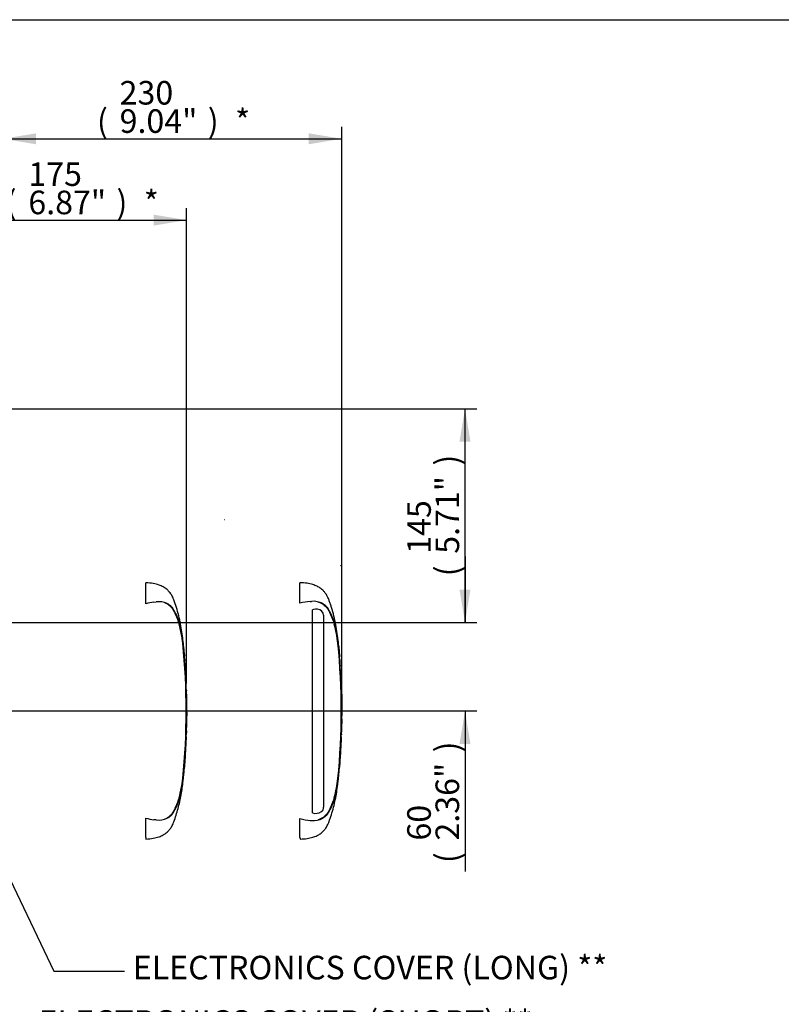
# Model space of a CAD drawing. Units: millimetres. Extents: x 0 to 594, y 0 to 420.
# Drawn here: x 232 to 335, y 276 to 410 of the extents above; entities that cross this region are included whole.
import ezdxf
from ezdxf import colors
from ezdxf.entities.mleader import LeaderData, LeaderLine
from ezdxf.enums import TextEntityAlignment as Align
from ezdxf.lldxf.tags import DXFTag
from ezdxf.math import Vec2, Vec3

# ---------------------------------------------------------------- set-up
doc = ezdxf.new("R2010")
doc.units = ezdxf.units.MM
for name, color, linetype in [('Default', 7, 'Continuous'), ('II0-20SHORT-STD', 7, 'Continuous'), ('PART4', 7, 'Continuous'), ('TSH-1', 7, 'Continuous')]:
    doc.layers.add(name, color=color, linetype=linetype)
doc.styles.add('SEACAD_Arial', font='arial.ttf')
tags = doc.linetypes.add('HIDDEN2', pattern=[4.7625, 3.175, -1.5875]).pattern_tags.tags
tags[6:7] = [DXFTag(74, 4), DXFTag(75, 0), DXFTag(340, '0'), DXFTag(46, 0.0), DXFTag(50, 0.0), DXFTag(44, 0.0), DXFTag(45, 0.0)]
tags[4:5] = [DXFTag(74, 4), DXFTag(75, 0), DXFTag(340, '0'), DXFTag(46, 0.0), DXFTag(50, 0.0), DXFTag(44, 0.0), DXFTag(45, 0.0)]
tags = doc.linetypes.add('PHANTOM2', pattern=[31.75, 15.875, -3.175, 3.175, -3.175, 3.175, -3.175]).pattern_tags.tags
tags[14:15] = [DXFTag(74, 4), DXFTag(75, 0), DXFTag(340, '0'), DXFTag(46, 0.0), DXFTag(50, 0.0), DXFTag(44, 0.0), DXFTag(45, 0.0)]
tags[12:13] = [DXFTag(74, 4), DXFTag(75, 0), DXFTag(340, '0'), DXFTag(46, 0.0), DXFTag(50, 0.0), DXFTag(44, 0.0), DXFTag(45, 0.0)]
tags[10:11] = [DXFTag(74, 4), DXFTag(75, 0), DXFTag(340, '0'), DXFTag(46, 0.0), DXFTag(50, 0.0), DXFTag(44, 0.0), DXFTag(45, 0.0)]
tags[8:9] = [DXFTag(74, 4), DXFTag(75, 0), DXFTag(340, '0'), DXFTag(46, 0.0), DXFTag(50, 0.0), DXFTag(44, 0.0), DXFTag(45, 0.0)]
tags[6:7] = [DXFTag(74, 4), DXFTag(75, 0), DXFTag(340, '0'), DXFTag(46, 0.0), DXFTag(50, 0.0), DXFTag(44, 0.0), DXFTag(45, 0.0)]
tags[4:5] = [DXFTag(74, 4), DXFTag(75, 0), DXFTag(340, '0'), DXFTag(46, 0.0), DXFTag(50, 0.0), DXFTag(44, 0.0), DXFTag(45, 0.0)]
doc.dimstyles.new('ISO-InstDr', dxfattribs={"dimtxt": 3.2, "dimasz": 4.48, "dimexe": 1.6, "dimexo": 1.6, "dimgap": 0.8, "dimtad": 1, "dimdec": 0, "dimlfac": 5, "dimzin": 0, "dimdsep": 46, "dimtxsty": 'SEACAD_Arial', "dimblk1": '_SE_FILLED', "dimblk2": '_SE_FILLED', "dimsah": 1, "dimcen": 1.6, "dimadec": 0, "dimazin": 0, "dimtfac": 0.5, "dimtofl": 0, "dimtmove": 0, "dimatfit": 3, "dimfxl": 1, "dimtzin": 0, "dimarcsym": 0})

# ---------------------------------------------------------------- blocks, each defined once
blk = doc.blocks.new('SE4')
at = {"layer": 'II0-20SHORT-STD', "color": 7, "linetype": 'HIDDEN2'}
for p, q in [((248.93, 330.74), (248.93, 333.59)), ((250.01, 330.96), (250.34, 330.99)), ((254.07, 324.76), (254.06, 324.81)), ((254.16, 323.72), (254.09, 324.57)), ((254.12, 324.1), (254.16, 323.63)), ((254.19, 323.13), (254.12, 324.01)), ((254.16, 323.63), (254.14, 323.78)), ((254.24, 322.4), (254.25, 322.4)), ((254.3, 321.41), (254.24, 322.3)), ((254.3, 321.31), (254.31, 321.31)), ((254.33, 320.92), (254.33, 320.92)), ((254.34, 320.82), (254.35, 320.54)), ((254.37, 319.99), (254.37, 319.99)), ((254.41, 318.9), (254.42, 318.9)), ((254.43, 318.45), (254.42, 318.9)), ((254.45, 314.51), (254.47, 315.51)), ((254.43, 314.51), (254.43, 314.51)), ((254.44, 314.51), (254.45, 314.51)), ((254.46, 315.05), (254.45, 315.05)), ((254.45, 314.51), (254.45, 314.51)), ((254.39, 312.68), (254.42, 313.47)), ((254.39, 312.95), (254.4, 312.95)), ((254.4, 313.47), (254.41, 313.47)), ((254.41, 313.37), (254.4, 313.05)), ((254.41, 313.05), (254.42, 313.37)), ((254.21, 309.39), (254.19, 309.11)), ((254.21, 309.49), (254.21, 309.49)), ((254.04, 307.47), (254.04, 307.47)), ((254.05, 307.57), (254.13, 308.46)), ((254.14, 308.56), (254.14, 308.56)), ((248.93, 299.01), (248.93, 301.64)), ((250.34, 301.39), (250.01, 301.42)), ((248.93, 299.01), (248.93, 298.8))]:
    blk.add_line(p, q, dxfattribs=at)
for centre, radius, start, end in [((251.1, 322.85), 8.19, 97.6614, 105.4139), ((250.66, 328.15), 2.86, 65.8508, 96.5305), ((239.7, 323.98), 14.29, 5.601, 16.2328), ((162.67, 316.19), 91.72, 354.2522, 5.7478), ((161.75, 316.19), 92.68, 355.203, 4.797), ((257.76, 323.36), 3.58, 183.7796, 185.2767), ((240.58, 321.6), 13.69, 4.1744, 6.0114), ((256.01, 322.44), 1.77, 181.1825, 184.4212), ((255.96, 321.48), 1.67, 182.4022, 185.8485), ((256.09, 320.93), 1.76, 180.426, 183.8618), ((251.23, 320.68), 3.11, 2.5381, 4.3851), ((478.77, 332.51), 224.75, 182.9829, 183.1522), ((115.05, 313.15), 139.5, 2.8125, 3.037), ((251.48, 319.97), 2.89, 0.551, 3.7054), ((255.95, 319.99), 1.58, 179.7313, 183.3595), ((255.98, 319.03), 1.57, 180.9572, 184.6004), ((292.95, 316.75), 38.5, 179.6552, 181.84), ((255.53, 314.41), 1.1, 174.8872, 180.0954), ((253.16, 314.61), 1.27, 355.4953, 359.9983), ((255.76, 314.96), 1.32, 175.8165, 180.1754), ((259.83, 314.69), 5.39, 181.2259, 181.8825), ((257.25, 314.52), 2.81, 178.2617, 180.3043), ((252.57, 315.01), 1.89, 358.1492, 1.1853), ((255.91, 312.97), 1.51, 176.9656, 180.7519), ((255.53, 313.51), 1.13, 176.9845, 182.0758), ((251.89, 313.12), 2.52, 356.2055, 358.4816), ((253.08, 313.44), 1.33, 357.0451, 1.3613), ((257.64, 313.29), 3.23, 176.7803, 178.5572), ((250.89, 308.91), 3.26, 353.8089, 356.6117), ((850.9, 268.54), 598.1, 176.08442, 176.1481), ((256.17, 309.28), 1.98, 173.8049, 176.8737), ((250.76, 309.65), 3.46, 355.6584, 357.318), ((255.72, 307.39), 1.68, 173.68, 177.1107), ((255.95, 308.34), 1.83, 173.0829, 176.2339), ((239.06, 308.53), 14.94, 343.9983, 354.1679), ((251.1, 309.52), 8.17, 254.5787, 262.346), ((250.66, 304.23), 2.86, 263.4712, 294.1475)]:
    blk.add_arc(centre, radius, start, end, dxfattribs=at)
for points, knots in [([(254.16, 323.63), (254.13, 324.03), (254.08, 324.71), (253.96, 325.83), (253.82, 326.92), (253.63, 328.02), (253.39, 329.13), (253.08, 330.21), (252.8, 331.04), (252.58, 331.59), (252.44, 331.87), (252.28, 332.11), (252.07, 332.36), (251.77, 332.71), (251.29, 333.03), (250.66, 333.31), (249.85, 333.52), (249.3, 333.56), (248.93, 333.59)], [0, 0, 0, 0, 0.086855, 0.175368, 0.263498, 0.351979, 0.441971, 0.534498, 0.62076, 0.652114, 0.675934, 0.695682, 0.719414, 0.755047, 0.805505, 0.855406, 0.919344, 1, 1, 1, 1]), ([(251.41, 330.93), (251.45, 330.91), (251.49, 330.89), (251.66, 330.81), (251.78, 330.75), (251.94, 330.64), (251.99, 330.6), (252.06, 330.54), (252.08, 330.52), (252.13, 330.48), (252.15, 330.46), (252.22, 330.4), (252.27, 330.36), (252.36, 330.27), (252.4, 330.23), (252.47, 330.13), (252.5, 330.08), (252.57, 329.99), (252.6, 329.93), (252.68, 329.78), (252.74, 329.68), (252.84, 329.47), (252.89, 329.37), (253.12, 328.84), (253.28, 328.42), (253.42, 327.98)], [0.3534688, 0.3534688, 0.3534688, 0.3534688, 0.375, 0.375, 0.4375, 0.4375, 0.46875, 0.46875, 0.484375, 0.484375, 0.5, 0.5, 0.53125, 0.53125, 0.5625, 0.5625, 0.59375, 0.59375, 0.625, 0.625, 0.6875, 0.6875, 0.75, 0.75, 1, 1, 1, 1]), ([(251.83, 330.76), (251.9, 330.73), (251.96, 330.69), (252.07, 330.61), (252.12, 330.57), (252.23, 330.5), (252.28, 330.46), (252.38, 330.37), (252.43, 330.31), (252.56, 330.14), (252.62, 330.04), (252.75, 329.82), (252.81, 329.71), (252.98, 329.37), (253.08, 329.15), (253.22, 328.79), (253.27, 328.67), (253.35, 328.43), (253.4, 328.31), (253.52, 327.91), (253.59, 327.61), (253.73, 326.96), (253.79, 326.6), (253.88, 326.05), (253.9, 325.86), (253.95, 325.49), (253.97, 325.29), (254.03, 324.72), (254.07, 324.33), (254.1, 323.94)], [0, 0, 0, 0, 0.03125, 0.03125, 0.0625, 0.0625, 0.09375, 0.09375, 0.125, 0.125, 0.1875, 0.1875, 0.25, 0.25, 0.375, 0.375, 0.4375, 0.4375, 0.5, 0.5, 0.625, 0.625, 0.75, 0.75, 0.8125, 0.8125, 0.875, 0.875, 1, 1, 1, 1]), ([(254.06, 324.81), (254.06, 324.84), (254.06, 324.87), (254.06, 324.9), (254.05, 324.91), (254.05, 324.91)], [0, 0, 0, 0, 0.5, 0.5, 1, 1, 1, 1]), ([(254.12, 324.01), (254.12, 324.04), (254.12, 324.07), (254.12, 324.11), (254.12, 324.11), (254.12, 324.1)], [0, 0, 0, 0, 0.5, 0.5, 1, 1, 1, 1]), ([(254.15, 323.72), (254.16, 323.69), (254.16, 323.66), (254.16, 323.62), (254.16, 323.62), (254.16, 323.63)], [0, 0, 0, 0, 0.5, 0.5, 1, 1, 1, 1]), ([(254.16, 323.63), (254.16, 323.62), (254.16, 323.62), (254.16, 323.66), (254.16, 323.69), (254.16, 323.72)], [0, 0, 0, 0, 0.5, 0.5, 1, 1, 1, 1]), ([(254.25, 322.4), (254.25, 322.4), (254.25, 322.41), (254.25, 322.41), (254.25, 322.41), (254.25, 322.42), (254.25, 322.43), (254.25, 322.43), (254.25, 322.44), (254.25, 322.45), (254.24, 322.46), (254.24, 322.47), (254.24, 322.48), (254.24, 322.49), (254.24, 322.5), (254.24, 322.52), (254.24, 322.53), (254.24, 322.54), (254.24, 322.55), (254.24, 322.56), (254.24, 322.57), (254.24, 322.57), (254.24, 322.58), (254.24, 322.59), (254.24, 322.59), (254.24, 322.6), (254.24, 322.6), (254.24, 322.6)], [0, 0, 0, 0, 0.121366, 0.121366, 0.121366, 0.242726, 0.242726, 0.242726, 0.364187, 0.364187, 0.364187, 0.485892, 0.485892, 0.485892, 0.607841, 0.607841, 0.607841, 0.729927, 0.729927, 0.729927, 0.851986, 0.851986, 0.851986, 0.973863, 0.973863, 0.973863, 1, 1, 1, 1]), ([(254.44, 318.45), (254.44, 318.45), (254.44, 318.45), (254.44, 318.45), (254.44, 318.44), (254.44, 318.41), (254.44, 318.4), (254.44, 318.36), (254.44, 318.34), (254.44, 318.3), (254.44, 318.28), (254.44, 318.23), (254.44, 318.21), (254.44, 318.18), (254.44, 318.16), (254.44, 318.12), (254.44, 318.1), (254.44, 318.06), (254.44, 318.04), (254.44, 317.97), (254.44, 317.92), (254.44, 317.81), (254.44, 317.75), (254.44, 317.64), (254.44, 317.58), (254.45, 317.46), (254.45, 317.4), (254.45, 317.28), (254.45, 317.22), (254.45, 317.1), (254.45, 317.04), (254.45, 316.98)], [0, 0, 0, 0, 0.125, 0.125, 0.25, 0.25, 0.375, 0.375, 0.4375, 0.4375, 0.5, 0.5, 0.53125, 0.53125, 0.5625, 0.5625, 0.59375, 0.59375, 0.625, 0.625, 0.6875, 0.6875, 0.75, 0.75, 0.8125, 0.8125, 0.875, 0.875, 0.9375, 0.9375, 1, 1, 1, 1]), ([(254.42, 314.41), (254.42, 314.27), (254.42, 314.14), (254.41, 314.01), (254.41, 313.86), (254.41, 313.72), (254.4, 313.57)], [0, 0, 0, 0, 0.478389, 0.478389, 0.478389, 1, 1, 1, 1]), ([(254.44, 314.95), (254.44, 314.87), (254.44, 314.78), (254.44, 314.69), (254.44, 314.66), (254.44, 314.64), (254.44, 314.61)], [0, 0, 0, 0, 0.757287, 0.757287, 0.757287, 1, 1, 1, 1]), ([(254.45, 314.61), (254.45, 314.69), (254.45, 314.78), (254.45, 314.86), (254.46, 314.89), (254.46, 314.92), (254.46, 314.95)], [0, 0, 0, 0, 0.727826, 0.727826, 0.727826, 1, 1, 1, 1]), ([(254.39, 312.69), (254.39, 312.68), (254.39, 312.67), (254.39, 312.65), (254.39, 312.64), (254.39, 312.6), (254.39, 312.58), (254.38, 312.55), (254.38, 312.54), (254.38, 312.52), (254.38, 312.5), (254.38, 312.47), (254.38, 312.46), (254.38, 312.42), (254.38, 312.4), (254.37, 312.37), (254.37, 312.35), (254.37, 312.31), (254.37, 312.28), (254.36, 312.21), (254.36, 312.16), (254.36, 312.05), (254.35, 311.99), (254.35, 311.88), (254.34, 311.82), (254.34, 311.7), (254.33, 311.64), (254.33, 311.52), (254.32, 311.46), (254.32, 311.34), (254.31, 311.28), (254.31, 311.22)], [0.1539455, 0.1539455, 0.1539455, 0.1539455, 0.25, 0.25, 0.375, 0.375, 0.4375, 0.4375, 0.46875, 0.46875, 0.5, 0.5, 0.53125, 0.53125, 0.5625, 0.5625, 0.59375, 0.59375, 0.625, 0.625, 0.6875, 0.6875, 0.75, 0.75, 0.8125, 0.8125, 0.875, 0.875, 0.9375, 0.9375, 1, 1, 1, 1]), ([(254.41, 313.47), (254.41, 313.47), (254.41, 313.48), (254.41, 313.51), (254.41, 313.53), (254.41, 313.59), (254.41, 313.62), (254.41, 313.69), (254.41, 313.72), (254.41, 313.76)], [0, 0, 0, 0, 0.125, 0.125, 0.25, 0.25, 0.375, 0.375, 0.4570493, 0.4570493, 0.4570493, 0.4570493]), ([(254.31, 311.22), (254.31, 311.16), (254.3, 311.1), (254.3, 310.98), (254.29, 310.92), (254.29, 310.8), (254.28, 310.74), (254.28, 310.62), (254.27, 310.56), (254.27, 310.45), (254.26, 310.39), (254.26, 310.28), (254.26, 310.23), (254.25, 310.16), (254.25, 310.13), (254.25, 310.09), (254.25, 310.07), (254.25, 310.04), (254.24, 310.02), (254.24, 309.98), (254.24, 309.97), (254.24, 309.94), (254.24, 309.92), (254.24, 309.9), (254.24, 309.89), (254.24, 309.86), (254.24, 309.84), (254.24, 309.8), (254.24, 309.79), (254.23, 309.76), (254.23, 309.76), (254.23, 309.75)], [0, 0, 0, 0, 0.0625, 0.0625, 0.125, 0.125, 0.1875, 0.1875, 0.25, 0.25, 0.3125, 0.3125, 0.375, 0.375, 0.40625, 0.40625, 0.4375, 0.4375, 0.46875, 0.46875, 0.5, 0.5, 0.53125, 0.53125, 0.5625, 0.5625, 0.625, 0.625, 0.75, 0.75, 0.84612, 0.84612, 0.84612, 0.84612]), ([(254.19, 309.11), (254.18, 309.04), (254.18, 308.97), (254.17, 308.84), (254.16, 308.78), (254.16, 308.68), (254.15, 308.63), (254.15, 308.59), (254.15, 308.58), (254.15, 308.57), (254.15, 308.56), (254.15, 308.56)], [0, 0, 0, 0, 0.25, 0.25, 0.5, 0.5, 0.75, 0.75, 0.875, 0.875, 1, 1, 1, 1]), ([(248.93, 298.8), (249.3, 298.82), (249.85, 298.87), (250.66, 299.08), (251.29, 299.35), (251.77, 299.67), (252.07, 300.02), (252.28, 300.28), (252.44, 300.51), (252.58, 300.79), (252.9, 301.6), (253.32, 302.95), (253.73, 304.79), (253.95, 306.35), (254.02, 307.18), (254.05, 307.47)], [0, 0, 0, 0, 0.089904, 0.161173, 0.216796, 0.27304, 0.312758, 0.339212, 0.361224, 0.387775, 0.422723, 0.591801, 0.762715, 0.93027, 1, 1, 1, 1]), ([(254.1, 308.44), (254.07, 308.06), (254.03, 307.67), (253.97, 307.09), (253.95, 306.9), (253.9, 306.52), (253.87, 306.33), (253.79, 305.78), (253.73, 305.43), (253.59, 304.77), (253.52, 304.48), (253.4, 304.08), (253.35, 303.96), (253.27, 303.71), (253.22, 303.6), (253.08, 303.24), (252.98, 303.01), (252.81, 302.68), (252.75, 302.57), (252.62, 302.35), (252.56, 302.24), (252.43, 302.07), (252.38, 302.02), (252.28, 301.92), (252.22, 301.88), (252.12, 301.81), (252.07, 301.78), (251.96, 301.7), (251.9, 301.66), (251.83, 301.62)], [0, 0, 0, 0, 0.125, 0.125, 0.1875, 0.1875, 0.25, 0.25, 0.375, 0.375, 0.5, 0.5, 0.5625, 0.5625, 0.625, 0.625, 0.75, 0.75, 0.8125, 0.8125, 0.875, 0.875, 0.90625, 0.90625, 0.9375, 0.9375, 0.96875, 0.96875, 1, 1, 1, 1]), ([(253.42, 304.41), (253.28, 303.97), (253.12, 303.55), (252.84, 302.92), (252.75, 302.71), (252.57, 302.41), (252.52, 302.31), (252.37, 302.12), (252.28, 302.04), (252.09, 301.87), (252, 301.79), (251.79, 301.64), (251.68, 301.58), (251.5, 301.5), (251.45, 301.48), (251.39, 301.46)], [0, 0, 0, 0, 0.25, 0.25, 0.375, 0.375, 0.4375, 0.4375, 0.5, 0.5, 0.5625, 0.5625, 0.625, 0.625, 0.6512107, 0.6512107, 0.6512107, 0.6512107])]:
    blk.add_open_spline(points, degree=3, knots=knots, dxfattribs=at)
for points in [[(254.38, 320), (254.34, 320.87), (254.32, 321.3), (254.31, 321.31)], [(254.41, 319), (254.4, 319.3), (254.39, 319.6), (254.37, 319.89)], [(254.15, 308.57), (254.15, 308.58), (254.18, 308.98), (254.23, 309.77)]]:
    blk.add_open_spline(points, degree=3, dxfattribs=at)
at = {"layer": 'PART4', "color": 7, "linetype": 'HIDDEN2'}
for p, q in [((259.58, 342.14), (259.55, 342.14)), ((183.52, 316.19), (236.67, 316.19))]:
    blk.add_line(p, q, dxfattribs=at)
at = {"layer": 'PART4', "color": 7, "linetype": 'PHANTOM2'}
for p, q in [((269.82, 330.82), (269.82, 333.59)), ((271.22, 331.05), (271.39, 331.06)), ((271.64, 329.96), (271.52, 329.93)), ((271.52, 302.34), (271.52, 329.93)), ((272.98, 329.47), (272.76, 329.78)), ((273.02, 329.2), (272.98, 329.47)), ((273.02, 329.2), (273.02, 303.12)), ((275.09, 324.91), (275.09, 324.91)), ((275.21, 323.58), (275.1, 324.83)), ((275.1, 324.83), (275.2, 323.69)), ((275.16, 324.11), (275.21, 323.6)), ((275.23, 323.11), (275.16, 324.04)), ((275.2, 323.62), (275.18, 323.78)), ((275.28, 322.4), (275.28, 322.49)), ((275.28, 322.4), (275.29, 322.4)), ((275.34, 321.39), (275.28, 322.32)), ((275.34, 321.31), (275.35, 321.31)), ((275.37, 320.92), (275.37, 320.92)), ((275.37, 320.92), (275.39, 320.54)), ((275.41, 319.99), (275.42, 319.99)), ((275.45, 318.9), (275.46, 318.9)), ((275.49, 314.51), (275.51, 315.51)), ((275.47, 314.51), (275.47, 314.51)), ((275.48, 314.51), (275.49, 314.51)), ((275.5, 315.05), (275.49, 315.05)), ((275.49, 314.51), (275.49, 314.51)), ((275.45, 313.47), (275.43, 313.03)), ((275.43, 312.68), (275.46, 313.47)), ((275.43, 312.95), (275.44, 312.95)), ((275.44, 313.47), (275.45, 313.47)), ((275.44, 312.95), (275.46, 313.39)), ((275.18, 308.57), (275.27, 309.77)), ((275.25, 309.41), (275.23, 309.11)), ((275.25, 309.49), (275.25, 309.49)), ((275.08, 307.47), (275.18, 308.56)), ((275.08, 307.47), (275.08, 307.47)), ((275.18, 308.56), (275.18, 308.56)), ((269.82, 299.05), (269.82, 301.57))]:
    blk.add_line(p, q, dxfattribs=at)
at = {"layer": 'PART4', "color": 7, "linetype": 'HIDDEN2'}
blk.add_circle((275.39, 335.9), 0.0123, dxfattribs=at)
at = {"layer": 'PART4', "color": 7, "linetype": 'PHANTOM2'}
for centre, radius, start, end in [((271.84, 322.91), 8.16, 94.3622, 104.3872), ((271.62, 328.23), 2.84, 62.8582, 94.7865), ((272.01, 328.71), 1.3, 55.0654, 106.5627), ((260.74, 323.98), 14.29, 5.601, 16.2328), ((183.71, 316.19), 91.72, 354.2522, 5.7478), ((263.35, 323.74), 11.81, 5.3172, 5.7072), ((277.6, 325.09), 2.51, 184.0619, 185.8935), ((182.7, 316.19), 92.76, 355.2163, 4.775), ((278.05, 323.3), 2.82, 183.7687, 185.2875), ((261.71, 321.61), 13.61, 3.3554, 6.0398), ((258.78, 321.02), 16.56, 4.7889, 5.0084), ((276.68, 322.43), 1.4, 181.159, 184.4404), ((276.65, 321.45), 1.32, 182.3814, 185.8726), ((276.73, 320.93), 1.37, 180.3818, 183.8832), ((314.38, 322.6), 39.06, 182.5817, 183.8224), ((136.09, 313.15), 139.5, 2.8125, 3.037), ((276.66, 319.99), 1.25, 179.7049, 183.3851), ((313.99, 316.75), 38.5, 179.6552, 181.84), ((274.45, 314.59), 1.03, 355.5185, 359.9755), ((276.53, 314.98), 1.04, 175.7965, 180.1971), ((280.87, 314.69), 5.39, 181.2669, 181.8825), ((277.67, 314.52), 2.19, 178.2372, 180.334), ((273.96, 315.02), 1.54, 358.1746, 1.1555), ((276.63, 312.97), 1.19, 176.9388, 180.7786), ((277.96, 313.33), 2.51, 176.7538, 178.5825), ((314.9, 306.4), 39.77, 175.5433, 176.8832), ((272.41, 309.63), 2.84, 355.6797, 357.2948), ((260.1, 308.53), 14.94, 343.9983, 354.1679), ((271.94, 303.7), 1.42, 252.839, 303.7854), ((272.26, 303.11), 0.764, 308.2576, 0.8992), ((271.83, 309.36), 8.04, 255.5406, 265.7101), ((271.52, 305.95), 4.63, 266.3134, 268.3319), ((271.62, 304.16), 2.84, 265.2127, 297.1426), ((248.47, 290.63), 22.95, 20.8361, 21.5235)]:
    blk.add_arc(centre, radius, start, end, dxfattribs=at)
for points, knots in [([(275.2, 323.6), (275.14, 324.41), (275.02, 325.82), (274.67, 328.2), (274.22, 329.92), (273.85, 331), (273.7, 331.4), (273.55, 331.73), (273.41, 331.99), (273.22, 332.22), (272.98, 332.54), (272.61, 332.86), (272.11, 333.14), (271.52, 333.36), (270.72, 333.54), (270.18, 333.58), (269.82, 333.59)], [0, 0, 0, 0, 0.17323, 0.360715, 0.554701, 0.59419, 0.629043, 0.657116, 0.678097, 0.698792, 0.727499, 0.772787, 0.811393, 0.860916, 0.923022, 1, 1, 1, 1]), ([(272.24, 331), (272.33, 330.97), (272.42, 330.94), (272.63, 330.85), (272.75, 330.79), (272.98, 330.65), (273.07, 330.56), (273.27, 330.39), (273.36, 330.31), (273.52, 330.12), (273.59, 330.02), (273.76, 329.72), (273.87, 329.5), (274.16, 328.86), (274.32, 328.42), (274.46, 327.98)], [0.334886, 0.334886, 0.334886, 0.334886, 0.375, 0.375, 0.4375, 0.4375, 0.5, 0.5, 0.5625, 0.5625, 0.625, 0.625, 0.75, 0.75, 1, 1, 1, 1]), ([(272.92, 330.75), (272.98, 330.72), (273.04, 330.67), (273.15, 330.59), (273.2, 330.56), (273.31, 330.48), (273.36, 330.43), (273.46, 330.32), (273.51, 330.27), (273.62, 330.1), (273.69, 329.99), (273.81, 329.77), (273.87, 329.65), (274.04, 329.31), (274.14, 329.08), (274.28, 328.72), (274.33, 328.6), (274.41, 328.35), (274.45, 328.23), (274.57, 327.83), (274.65, 327.53), (274.78, 326.88), (274.84, 326.53), (274.92, 325.98), (274.95, 325.79), (274.99, 325.42), (275.02, 325.23), (275.08, 324.67), (275.11, 324.29), (275.14, 323.91)], [0, 0, 0, 0, 0.03125, 0.03125, 0.0625, 0.0625, 0.09375, 0.09375, 0.125, 0.125, 0.1875, 0.1875, 0.25, 0.25, 0.375, 0.375, 0.4375, 0.4375, 0.5, 0.5, 0.625, 0.625, 0.75, 0.75, 0.8125, 0.8125, 0.875, 0.875, 1, 1, 1, 1]), ([(275.16, 324.04), (275.16, 324.06), (275.16, 324.09), (275.16, 324.12), (275.16, 324.12), (275.16, 324.11)], [0, 0, 0, 0, 0.5, 0.5, 1, 1, 1, 1]), ([(275.48, 318.45), (275.48, 318.45), (275.48, 318.45), (275.48, 318.45), (275.48, 318.44), (275.48, 318.41), (275.48, 318.4), (275.48, 318.36), (275.48, 318.34), (275.48, 318.3), (275.48, 318.28), (275.48, 318.23), (275.48, 318.21), (275.48, 318.18), (275.48, 318.16), (275.48, 318.12), (275.48, 318.1), (275.48, 318.06), (275.48, 318.04), (275.48, 317.97), (275.48, 317.92), (275.48, 317.81), (275.48, 317.75), (275.48, 317.64), (275.48, 317.58), (275.49, 317.46), (275.49, 317.4), (275.49, 317.28), (275.49, 317.22), (275.49, 317.1), (275.49, 317.04), (275.49, 316.98)], [0, 0, 0, 0, 0.125, 0.125, 0.25, 0.25, 0.375, 0.375, 0.4375, 0.4375, 0.5, 0.5, 0.53125, 0.53125, 0.5625, 0.5625, 0.59375, 0.59375, 0.625, 0.625, 0.6875, 0.6875, 0.75, 0.75, 0.8125, 0.8125, 0.875, 0.875, 0.9375, 0.9375, 1, 1, 1, 1]), ([(275.47, 314.51), (275.46, 314.34), (275.46, 314.17), (275.45, 314.01), (275.45, 313.83), (275.44, 313.65), (275.44, 313.47)], [0, 0, 0, 0, 0.482543, 0.482543, 0.482543, 1, 1, 1, 1]), ([(275.48, 314.97), (275.48, 314.88), (275.48, 314.79), (275.48, 314.69), (275.48, 314.66), (275.48, 314.62), (275.48, 314.59)], [0, 0, 0, 0, 0.730616, 0.730616, 0.730616, 1, 1, 1, 1]), ([(275.49, 314.59), (275.49, 314.68), (275.49, 314.77), (275.49, 314.86), (275.5, 314.9), (275.5, 314.94), (275.5, 314.97)], [0, 0, 0, 0, 0.704212, 0.704212, 0.704212, 1, 1, 1, 1]), ([(275.43, 312.69), (275.43, 312.68), (275.43, 312.67), (275.43, 312.65), (275.43, 312.64), (275.43, 312.6), (275.43, 312.58), (275.42, 312.55), (275.42, 312.54), (275.42, 312.52), (275.42, 312.5), (275.42, 312.47), (275.42, 312.46), (275.42, 312.42), (275.42, 312.4), (275.41, 312.37), (275.41, 312.35), (275.41, 312.31), (275.41, 312.28), (275.4, 312.21), (275.4, 312.16), (275.4, 312.05), (275.39, 311.99), (275.39, 311.88), (275.38, 311.82), (275.38, 311.7), (275.37, 311.64), (275.37, 311.52), (275.36, 311.46), (275.36, 311.34), (275.35, 311.28), (275.35, 311.22)], [0.1539447, 0.1539447, 0.1539447, 0.1539447, 0.25, 0.25, 0.375, 0.375, 0.4375, 0.4375, 0.46875, 0.46875, 0.5, 0.5, 0.53125, 0.53125, 0.5625, 0.5625, 0.59375, 0.59375, 0.625, 0.625, 0.6875, 0.6875, 0.75, 0.75, 0.8125, 0.8125, 0.875, 0.875, 0.9375, 0.9375, 1, 1, 1, 1]), ([(275.45, 313.47), (275.45, 313.47), (275.45, 313.48), (275.45, 313.51), (275.45, 313.53), (275.45, 313.59), (275.45, 313.62), (275.45, 313.7), (275.45, 313.73), (275.45, 313.76)], [0, 0, 0, 0, 0.125, 0.125, 0.25, 0.25, 0.375, 0.375, 0.4618161, 0.4618161, 0.4618161, 0.4618161]), ([(275.35, 311.22), (275.35, 311.16), (275.34, 311.1), (275.34, 310.98), (275.33, 310.92), (275.33, 310.8), (275.32, 310.74), (275.32, 310.62), (275.31, 310.56), (275.31, 310.45), (275.3, 310.39), (275.3, 310.28), (275.3, 310.23), (275.29, 310.16), (275.29, 310.13), (275.29, 310.09), (275.29, 310.07), (275.29, 310.04), (275.28, 310.02), (275.28, 309.98), (275.28, 309.97), (275.28, 309.94), (275.28, 309.92), (275.28, 309.9), (275.28, 309.89), (275.28, 309.86), (275.28, 309.84), (275.28, 309.8), (275.28, 309.79), (275.27, 309.76), (275.27, 309.76), (275.27, 309.75)], [0, 0, 0, 0, 0.0625, 0.0625, 0.125, 0.125, 0.1875, 0.1875, 0.25, 0.25, 0.3125, 0.3125, 0.375, 0.375, 0.40625, 0.40625, 0.4375, 0.4375, 0.46875, 0.46875, 0.5, 0.5, 0.53125, 0.53125, 0.5625, 0.5625, 0.625, 0.625, 0.75, 0.75, 0.8461201, 0.8461201, 0.8461201, 0.8461201]), ([(275.23, 309.11), (275.22, 309.04), (275.22, 308.97), (275.21, 308.84), (275.2, 308.78), (275.2, 308.68), (275.19, 308.63), (275.19, 308.59), (275.19, 308.58), (275.19, 308.57), (275.19, 308.56), (275.19, 308.56)], [0, 0, 0, 0, 0.25, 0.25, 0.5, 0.5, 0.75, 0.75, 0.875, 0.875, 1, 1, 1, 1]), ([(269.91, 298.8), (270.23, 298.82), (270.75, 298.85), (271.52, 299.02), (272.11, 299.25), (272.61, 299.53), (272.98, 299.85), (273.22, 300.16), (273.41, 300.4), (273.55, 300.66), (273.7, 300.98), (273.85, 301.39), (274.18, 302.36), (274.59, 303.85), (274.92, 305.78), (275.03, 306.9), (275.09, 307.47)], [0, 0, 0, 0, 0.078633, 0.148486, 0.204186, 0.247608, 0.298545, 0.330833, 0.35411, 0.377708, 0.409283, 0.448483, 0.492898, 0.680598, 0.861875, 1, 1, 1, 1]), ([(275.14, 308.46), (275.11, 308.08), (275.07, 307.7), (275.01, 307.14), (274.99, 306.95), (274.95, 306.58), (274.92, 306.4), (274.84, 305.85), (274.78, 305.5), (274.65, 304.85), (274.57, 304.55), (274.45, 304.15), (274.41, 304.03), (274.33, 303.78), (274.28, 303.66), (274.14, 303.31), (274.04, 303.07), (273.87, 302.73), (273.81, 302.62), (273.69, 302.4), (273.62, 302.29), (273.51, 302.12), (273.46, 302.06), (273.36, 301.95), (273.31, 301.91), (273.2, 301.83), (273.15, 301.8), (273.04, 301.72), (272.98, 301.67), (272.92, 301.63)], [0, 0, 0, 0, 0.125, 0.125, 0.1875, 0.1875, 0.25, 0.25, 0.375, 0.375, 0.5, 0.5, 0.5625, 0.5625, 0.625, 0.625, 0.75, 0.75, 0.8125, 0.8125, 0.875, 0.875, 0.90625, 0.90625, 0.9375, 0.9375, 0.96875, 0.96875, 1, 1, 1, 1]), ([(274.46, 304.41), (274.32, 303.96), (274.16, 303.53), (273.87, 302.89), (273.77, 302.68), (273.59, 302.37), (273.53, 302.27), (273.37, 302.09), (273.28, 302), (273.09, 301.83), (272.99, 301.75), (272.77, 301.61), (272.65, 301.54), (272.45, 301.46), (272.37, 301.43), (272.29, 301.4)], [0, 0, 0, 0, 0.25, 0.25, 0.375, 0.375, 0.4375, 0.4375, 0.5, 0.5, 0.5625, 0.5625, 0.625, 0.625, 0.6602861, 0.6602861, 0.6602861, 0.6602861])]:
    blk.add_open_spline(points, degree=3, knots=knots, dxfattribs=at)
for points in [[(275.41, 320), (275.39, 320.66), (275.37, 321.1), (275.35, 321.31)], [(275.45, 318.9), (275.44, 319.24), (275.43, 319.58), (275.41, 319.91)], [(275.48, 318.45), (275.47, 318.57), (275.47, 318.73), (275.46, 318.9)]]:
    blk.add_open_spline(points, degree=3, dxfattribs=at)
blk = doc.blocks.new('DMBLK78')
at = {"layer": 'Default', "linetype": 'Continuous'}
for points in [[(234.04, 394.58), (229.56, 393.84), (234.04, 393.09)], [(271.01, 394.58), (271.01, 393.09), (275.49, 393.84)]]:
    blk.add_hatch(color=7, dxfattribs=at).paths.add_polyline_path(points)
at = {"layer": 'Default', "color": 7, "linetype": 'Continuous'}
for p, q in [((229.56, 321.59), (229.56, 395.44)), ((275.49, 317.84), (275.49, 395.44)), ((229.56, 393.84), (275.49, 393.84))]:
    blk.add_line(p, q, dxfattribs=at)
at = {"layer": 'Default', "color": 7, "linetype": 'Continuous', "style": 'SEACAD_Arial'}
for s, p in [('230', (245.36, 401.68)), ('(', (242.29, 397.84)), (')', (257.32, 397.84)), ('9.04"', (245.36, 397.84)), ('*', (261.02, 397.84))]:
    blk.add_text(s, height=3.2, dxfattribs=at).set_placement(p, align=Align.TOP_LEFT)
blk = doc.blocks.new('_SE_FILLED')
at = {"color": 0}
blk.add_line((0, 0), (-1, 0), dxfattribs=at)
blk.add_solid([(0, 0), (-1, -0.1665), (-1, 0.1665), (0, 0)], dxfattribs=at)
blk = doc.blocks.new('DMBLK80')
at = {"layer": 'Default', "linetype": 'Continuous'}
for points in [[(224, 383.54), (219.52, 382.8), (224, 382.05)], [(249.96, 383.54), (249.96, 382.05), (254.44, 382.8)]]:
    blk.add_hatch(color=7, dxfattribs=at).paths.add_polyline_path(points)
at = {"layer": 'Default', "color": 7, "linetype": 'Continuous'}
for p, q in [((219.52, 321.59), (219.52, 384.4)), ((254.44, 319.9), (254.44, 384.4)), ((219.52, 382.8), (254.44, 382.8))]:
    blk.add_line(p, q, dxfattribs=at)
at = {"layer": 'Default', "color": 7, "linetype": 'Continuous', "style": 'SEACAD_Arial'}
for s, p in [('175', (232.98, 390.64)), ('(', (229.91, 386.8)), ('6.87"', (232.98, 386.8)), (')', (244.94, 386.8)), ('*', (248.64, 386.8))]:
    blk.add_text(s, height=3.2, dxfattribs=at).set_placement(p, align=Align.TOP_LEFT)
blk = doc.blocks.new('DMBLK81')
at = {"layer": 'Default', "linetype": 'Continuous'}
for points in [[(292.95, 352.73), (292.21, 357.21), (291.46, 352.73)], [(292.95, 332.67), (291.46, 332.67), (292.21, 328.19)]]:
    blk.add_hatch(color=7, dxfattribs=at).paths.add_polyline_path(points)
at = {"layer": 'Default', "color": 7, "linetype": 'Continuous'}
for p, q in [((188.17, 357.21), (293.81, 357.21)), ((292.21, 328.19), (292.21, 357.21)), ((151.12, 328.19), (293.81, 328.19))]:
    blk.add_line(p, q, dxfattribs=at)
at = {"layer": 'Default', "color": 7, "linetype": 'Continuous', "style": 'SEACAD_Arial'}
for s, p in [(')', (288.21, 349.49)), ('5.71"', (288.21, 337.52)), ('145', (284.37, 337.52)), ('(', (288.21, 334.46))]:
    blk.add_text(s, height=3.2, rotation=90, dxfattribs=at).set_placement(p, align=Align.TOP_LEFT)
blk = doc.blocks.new('DMBLK94')
at = {"layer": 'Default', "linetype": 'Continuous'}
for points in [[(292.95, 332.67), (291.46, 332.67), (292.21, 328.19)], [(292.95, 311.71), (292.21, 316.19), (291.46, 311.71)]]:
    blk.add_hatch(color=7, dxfattribs=at).paths.add_polyline_path(points)
at = {"layer": 'Default', "color": 7, "linetype": 'Continuous'}
for p, q in [((292.21, 337.15), (292.21, 328.19)), ((151.12, 328.19), (293.81, 328.19)), ((213.45, 316.19), (293.81, 316.19)), ((292.21, 316.19), (292.21, 294.42))]:
    blk.add_line(p, q, dxfattribs=at)
at = {"layer": 'Default', "color": 7, "linetype": 'Continuous', "style": 'SEACAD_Arial'}
for s, p in [(')', (288.21, 310.57)), ('2.36"', (288.21, 298.6)), ('60', (284.37, 298.6)), ('(', (288.21, 295.54))]:
    blk.add_text(s, height=3.2, rotation=90, dxfattribs=at).set_placement(p, align=Align.TOP_LEFT)

msp = doc.modelspace()

# ---------------------------------------------------------------- linework, layer by layer
at = {"layer": 'Default', "color": 7, "linetype": 'Continuous'}
msp.add_line((14, 410), (587, 410), dxfattribs=at)

# ---------------------------------------------------------------- block references
at = {"layer": 'TSH-1'}
msp.add_blockref('SE4', (0, 0), dxfattribs=at)

# ---------------------------------------------------------------- dimensions: what is measured, and where the dimension line sits
at = {"layer": 'Default', "color": 7, "linetype": 'Continuous'}
for base, p1, p2, picture, middle in [((275.49, 393.84), (229.56, 319.99), (275.49, 316.24), 'DMBLK78', (252.53, 393.84)), ((254.44, 382.8), (219.52, 319.99), (254.44, 318.3), 'DMBLK80', (240.15, 382.8))]:
    dim = msp.add_linear_dim(base=base, p1=p1, p2=p2, text='\\A1;<> *', dimstyle='ISO-InstDr', override={"dimpost": '\\X'}, dxfattribs=at)
    dim.commit()
    dim.dimension.update_dxf_attribs({"geometry": picture, "text_midpoint": middle, "dimtype": 160})
for base, p2, picture, middle in [((292.21, 357.21), (186.57, 357.21), 'DMBLK81', (292.21, 342.7)), ((292.21, 316.19), (181.77, 316.19), 'DMBLK94', (292.21, 313.15))]:
    dim = msp.add_linear_dim(base=base, p1=(143.12, 328.19), p2=p2, angle=90, text='\\A1;<>', dimstyle='ISO-InstDr', override={"dimpost": '\\X'}, dxfattribs=at)
    dim.commit()
    dim.dimension.update_dxf_attribs({"geometry": picture, "text_midpoint": middle, "dimtype": 160})

# ---------------------------------------------------------------- leaders
ml = msp.add_multileader_mtext('Standard', dxfattribs=at)
ml.set_content('{\\pxsm0.9;\\fArial|b0||i0||c0|p34;\\W1.;ELECTRONICS COVER (SHORT) **\\P}', color=256)
ml.set_leader_properties()
ml.build(insert=Vec2(0, 0))
ml.multileader.update_dxf_attribs({"dogleg_length": 9.6, "arrow_head_size": 4.48})
ctx = ml.context
ctx.base_point, ctx.char_height, ctx.arrow_head_size, ctx.landing_gap_size = Vec3(232.37, 273.9), 3.2, 4.48, 1.12
notes = []
notes.append((ctx, [(0, (1, 1, 0), (223.65, 273.5), (1, 0), 9.6, [(0, [(209.14, 303.49)], 0, [])])]))
ctx.mtext.insert = Vec3(234.37, 275.57)
ml = msp.add_multileader_mtext('Standard', dxfattribs=at)
ml.set_content('{\\pxsm0.9;\\fArial|b0||i0||c0|p34;\\W1.;ELECTRONICS COVER (LONG) **\\P}', color=256)
ml.set_leader_properties()
ml.build(insert=Vec2(0, 0))
ml.multileader.update_dxf_attribs({"dogleg_length": 9.6, "arrow_head_size": 4.48})
ctx = ml.context
ctx.base_point, ctx.char_height, ctx.arrow_head_size, ctx.landing_gap_size = Vec3(245.15, 281.29), 3.2, 4.48, 1.12
notes.append((ctx, [(0, (1, 1, 0), (236.43, 280.89), (1, 0), 9.6, [(0, [(227.25, 300.2)], 0, [])])]))
ctx.mtext.insert = Vec3(247.15, 282.96)
for ctx, leaders in notes:
    for number, flags, end, landing, length, lines in leaders:
        leader = LeaderData()
        leader.index, (leader.has_last_leader_line, leader.has_dogleg_vector, leader.attachment_direction) = number, flags
        leader.last_leader_point, leader.dogleg_vector, leader.dogleg_length = Vec3(end), Vec3(landing), length
        for number, points, colour, breaks in lines:
            line = LeaderLine()
            line.index, line.vertices, line.color, line.breaks = number, Vec3.list(points), colors.encode_raw_color(colour), breaks
            leader.lines.append(line)
        ctx.leaders.append(leader)

doc.saveas('drawing.dxf')
